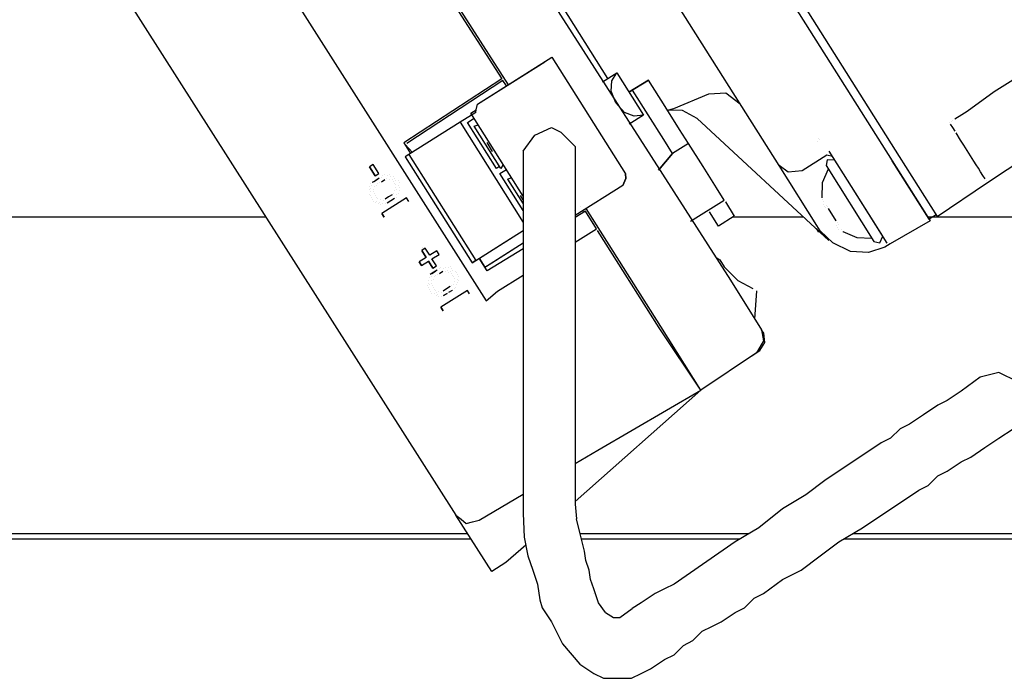
# Model space of a CAD drawing. Units: millimetres. Extents: x 34589 to 61231, y 2956 to 11207.
# Drawn here: x 53379 to 53612, y 9923 to 10079 of the extents above; entities that cross this region are included whole.
import ezdxf

# ---------------------------------------------------------------- set-up
doc = ezdxf.new("R2010")
doc.units = ezdxf.units.MM
doc.layers.add('AIRZONE HARDWARE', color=7, linetype='Continuous')

msp = doc.modelspace()

# ---------------------------------------------------------------- linework, layer by layer
at = {"layer": 'AIRZONE HARDWARE', "color": 7, "lineweight": 25}
for p, q in [((53484.27, 10205.87), (53585.66, 10045.18)), ((53485.41, 10207.77), (53587.34, 10046.24)), ((53558.87, 10044.07), (53473.84, 10178.82)), ((53462.8, 10149.03), (53547.34, 10016.91)), ((53365.36, 10144.89), (53482.38, 9961.29)), ((53518.34, 10064.72), (53474.77, 10133.77)), ((53414.94, 10129.36), (53489.56, 10012.04)), ((53454.14, 10126.6), (53494.72, 10063.19)), ((53463.75, 10110.43), (53493.22, 10064.66)), ((53487.5, 10058.63), (53505.07, 10069.72)), ((53487.5, 10058.63), (53503.4, 10068.67)), ((53505.07, 10069.72), (53522.5, 10042.1)), ((53517.08, 10063.93), (53520.43, 10066.04)), ((53519.29, 10064.15), (53520.43, 10066.04)), ((53520.43, 10066.04), (53526.77, 10056)), ((53520.43, 10066.04), (53520.43, 10066.04)), ((53493.22, 10064.66), (53470.05, 10049.46)), ((53493.48, 10064.25), (53470.73, 10049.3)), ((53493.22, 10064.66), (53493.22, 10064.66)), ((53493.22, 10064.66), (53493.22, 10064.66)), ((53494.31, 10062.93), (53493.48, 10064.25)), ((53519.09, 10061.68), (53519.29, 10064.15)), ((53527.94, 10064.34), (53523.34, 10061.44)), ((53523.34, 10061.44), (53527.94, 10064.34)), ((53531.9, 10058.06), (53527.94, 10064.34)), ((53609.83, 10061.6), (53616.1, 10065.56)), ((53520.25, 10058.91), (53519.09, 10061.68)), ((53531.57, 10050.25), (53524.17, 10061.96)), ((53542.27, 10061.1), (53546.26, 10061.27)), ((53546.26, 10061.27), (53549.63, 10058.72)), ((53603.39, 10056.96), (53609.83, 10061.6)), ((53533.95, 10057.6), (53542.27, 10061.1)), ((53487.06, 10056.68), (53483.35, 10054.34)), ((53485.93, 10056.47), (53487.19, 10057.27)), ((53487.06, 10056.68), (53487.19, 10057.27)), ((53487.19, 10057.27), (53487.5, 10058.63)), ((53522.26, 10056.66), (53520.25, 10058.91)), ((53524.57, 10055.78), (53522.26, 10056.66)), ((53531.9, 10058.06), (53531.9, 10058.06)), ((53535.33, 10052.62), (53531.9, 10058.06)), ((53532.43, 10057.23), (53533.95, 10057.6)), ((53535.99, 10057.14), (53532.43, 10057.23)), ((53539.52, 10055.26), (53535.99, 10057.14)), ((53602.14, 10056.16), (53603.39, 10056.96)), ((53483.35, 10054.34), (53471.21, 10046.68)), ((53483.35, 10054.34), (53498.31, 10030.62)), ((53485.13, 10054.3), (53486.67, 10055.31)), ((53492, 10043.42), (53485.13, 10054.3)), ((53498.31, 10036.85), (53485.93, 10056.47)), ((53526.77, 10056), (53523.42, 10053.88)), ((53526.77, 10056), (53524.57, 10055.78)), ((53526.77, 10056), (53526.77, 10056)), ((53570.64, 10026.34), (53539.52, 10055.26)), ((53599.21, 10054.32), (53599.21, 10054.32)), ((53599.21, 10054.32), (53599.21, 10054.32)), ((53599.63, 10054.58), (53599.63, 10054.58)), ((53599.63, 10054.58), (53599.63, 10054.58)), ((53599.63, 10054.58), (53599.63, 10054.58)), ((53600.05, 10054.84), (53600.05, 10054.84)), ((53600.46, 10055.11), (53602.14, 10056.16)), ((53486.68, 10053.44), (53487.65, 10053.76)), ((53493.02, 10043.39), (53486.68, 10053.44)), ((53537.45, 10049.28), (53535.33, 10052.62)), ((53600, 10053.06), (53599.47, 10053.9)), ((53599.47, 10053.9), (53599.47, 10053.9)), ((53600.53, 10052.22), (53600, 10053.06)), ((53608.19, 10040.09), (53626.75, 10052.39)), ((53608.19, 10040.09), (53626.34, 10052.12)), ((53489.89, 10050.2), (53489.89, 10050.2)), ((53533.68, 10046.9), (53531.57, 10050.25)), ((53568.07, 10049.88), (53568.07, 10049.88)), ((53568.07, 10049.88), (53568.07, 10049.88)), ((53568.07, 10049.88), (53568.07, 10049.88)), ((53568.23, 10050.56), (53568.23, 10050.56)), ((53568.49, 10050.14), (53568.49, 10050.14)), ((53601.85, 10050.13), (53600.79, 10051.8)), ((53600.79, 10051.8), (53600.79, 10051.8)), ((53602.64, 10048.88), (53601.85, 10050.13)), ((53470.05, 10049.46), (53471.63, 10046.95)), ((53470.31, 10049.04), (53470.31, 10049.04)), ((53470.31, 10049.04), (53472.05, 10047.21)), ((53470.73, 10049.3), (53470.73, 10049.3)), ((53491.06, 10047.42), (53489.74, 10049.52)), ((53489.74, 10049.52), (53489.74, 10049.52)), ((53491.06, 10047.42), (53491.06, 10047.42)), ((53491.06, 10047.42), (53491.06, 10047.42)), ((53491.48, 10047.69), (53491.48, 10047.69)), ((53491.48, 10047.69), (53491.48, 10047.69)), ((53537.45, 10049.28), (53533.68, 10046.9)), ((53540.88, 10043.84), (53537.45, 10049.28)), ((53576.04, 10039.11), (53570.76, 10047.48)), ((53603.43, 10047.62), (53602.64, 10048.88)), ((53604.23, 10046.36), (53603.43, 10047.62)), ((53471.21, 10046.68), (53470.37, 10046.16)), ((53470.37, 10046.16), (53486.22, 10021.05)), ((53471.21, 10046.68), (53487.05, 10021.58)), ((53533.68, 10046.9), (53530.29, 10043)), ((53530.29, 10043), (53533.68, 10046.9)), ((53570.19, 10046.53), (53564.33, 10042.84)), ((53570.3, 10045.43), (53569.99, 10044.07)), ((53571.55, 10046.22), (53570.19, 10046.53)), ((53572.08, 10045.39), (53570.3, 10045.43)), ((53585.66, 10045.18), (53594.64, 10030.96)), ((53594.38, 10031.37), (53585.66, 10045.18)), ((53587.34, 10046.24), (53596.32, 10032.01)), ((53605.02, 10045.11), (53604.23, 10046.36)), ((53605.55, 10044.27), (53605.02, 10045.11)), ((53462.78, 10044.29), (53461.94, 10043.76)), ((53461.94, 10043.76), (53463.26, 10041.67)), ((53463.26, 10041.67), (53461.94, 10043.76)), ((53464.1, 10042.19), (53462.78, 10044.29)), ((53492.72, 10043.87), (53492, 10043.42)), ((53492.79, 10042.16), (53494.35, 10043.14)), ((53493.59, 10044.34), (53493.02, 10043.39)), ((53544.05, 10038.82), (53540.88, 10043.84)), ((53567.84, 10029.84), (53558.87, 10044.07)), ((53561.02, 10042.51), (53558.87, 10044.07)), ((53564.33, 10042.84), (53561.02, 10042.51)), ((53570.51, 10043.23), (53569.06, 10039.97)), ((53569.99, 10044.07), (53581.34, 10026.07)), ((53606.07, 10043.44), (53605.55, 10044.27)), ((53606.6, 10042.6), (53606.07, 10043.44)), ((53607.13, 10041.76), (53606.6, 10042.6)), ((53463.37, 10040.57), (53462.53, 10040.04)), ((53462.95, 10040.3), (53463.79, 10040.83)), ((53463.26, 10041.67), (53464.1, 10042.19)), ((53464.21, 10041.09), (53463.37, 10040.57)), ((53463.79, 10040.83), (53463.79, 10040.83)), ((53463.79, 10040.83), (53463.79, 10040.83)), ((53464.63, 10041.36), (53464.63, 10041.36)), ((53464.74, 10040.26), (53465.57, 10040.78)), ((53465.04, 10041.62), (53465.04, 10041.62)), ((53465.46, 10041.89), (53465.46, 10041.89)), ((53465.57, 10040.78), (53465.57, 10040.78)), ((53465.57, 10040.78), (53465.57, 10040.78)), ((53465.99, 10041.05), (53465.99, 10041.05)), ((53466.15, 10041.73), (53466.15, 10041.73)), ((53466.56, 10042), (53466.56, 10042)), ((53466.67, 10040.89), (53466.67, 10040.89)), ((53466.67, 10040.89), (53466.67, 10040.89)), ((53466.83, 10041.58), (53466.83, 10041.58)), ((53467.36, 10040.74), (53467.36, 10040.74)), ((53467.51, 10041.42), (53467.51, 10041.42)), ((53467.62, 10040.32), (53467.62, 10040.32)), ((53467.62, 10040.32), (53467.62, 10040.32)), ((53467.77, 10041), (53467.77, 10041)), ((53468.04, 10040.59), (53468.04, 10040.59)), ((53468.72, 10040.43), (53468.72, 10040.43)), ((53498.31, 10033.4), (53492.79, 10042.16)), ((53494.6, 10040.88), (53495.57, 10041.21)), ((53494.6, 10040.88), (53498.31, 10035)), ((53521.88, 10039.37), (53522.61, 10041)), ((53522.61, 10041), (53521.88, 10039.37)), ((53522.61, 10041), (53522.5, 10042.1)), ((53522.5, 10042.1), (53522.61, 10041)), ((53607.66, 10040.92), (53607.13, 10041.76)), ((53607.92, 10040.51), (53607.92, 10040.51)), ((53607.92, 10040.51), (53607.92, 10040.51)), ((53461.81, 10038.41), (53461.81, 10038.41)), ((53461.81, 10038.41), (53461.81, 10038.41)), ((53461.96, 10039.09), (53461.96, 10039.09)), ((53461.96, 10039.09), (53461.96, 10039.09)), ((53462.07, 10037.99), (53462.07, 10037.99)), ((53462.07, 10037.99), (53462.07, 10037.99)), ((53462.12, 10039.77), (53462.12, 10039.77)), ((53462.22, 10038.67), (53462.22, 10038.67)), ((53462.38, 10039.35), (53462.38, 10039.35)), ((53462.53, 10040.04), (53462.53, 10040.04)), ((53462.53, 10040.04), (53462.53, 10040.04)), ((53462.91, 10038.52), (53462.91, 10038.52)), ((53462.91, 10038.52), (53462.91, 10038.52)), ((53463.06, 10039.2), (53463.06, 10039.2)), ((53463.48, 10039.46), (53463.48, 10039.46)), ((53463.9, 10039.73), (53463.9, 10039.73)), ((53463.9, 10039.73), (53463.9, 10039.73)), ((53464.32, 10039.99), (53464.32, 10039.99)), ((53467.84, 10038.12), (53467.84, 10038.12)), ((53467.84, 10038.12), (53467.84, 10038.12)), ((53467.88, 10039.9), (53467.88, 10039.9)), ((53467.99, 10038.8), (53467.99, 10038.8)), ((53468.15, 10039.48), (53468.15, 10039.48)), ((53468.15, 10039.48), (53468.15, 10039.48)), ((53468.26, 10038.38), (53468.26, 10038.38)), ((53468.83, 10039.33), (53468.83, 10039.33)), ((53468.83, 10039.33), (53468.83, 10039.33)), ((53468.94, 10038.23), (53468.94, 10038.23)), ((53468.99, 10040.01), (53468.99, 10040.01)), ((53469.09, 10038.91), (53469.09, 10038.91)), ((53521.88, 10039.37), (53510.58, 10032.24)), ((53545.89, 10035.89), (53544.05, 10038.82)), ((53569.06, 10039.97), (53568.97, 10036.4)), ((53583.43, 10027.39), (53576.04, 10039.11)), ((53584.49, 10025.72), (53576.04, 10039.11)), ((53596.32, 10032.01), (53608.19, 10040.09)), ((53608.19, 10040.09), (53608.19, 10040.09)), ((53608.19, 10040.09), (53608.19, 10040.09)), ((53608.19, 10040.09), (53608.19, 10040.09)), ((53608.19, 10040.09), (53608.19, 10040.09)), ((53608.19, 10040.09), (53608.19, 10040.09)), ((53608.19, 10040.09), (53608.19, 10040.09)), ((53461.92, 10037.31), (53461.92, 10037.31)), ((53461.92, 10037.31), (53461.92, 10037.31)), ((53462.18, 10036.89), (53462.18, 10036.89)), ((53462.18, 10036.89), (53462.18, 10036.89)), ((53462.44, 10036.47), (53462.44, 10036.47)), ((53462.44, 10036.47), (53462.44, 10036.47)), ((53462.71, 10036.05), (53462.71, 10036.05)), ((53462.71, 10036.05), (53462.71, 10036.05)), ((53462.75, 10037.84), (53462.75, 10037.84)), ((53462.75, 10037.84), (53462.75, 10037.84)), ((53462.97, 10035.63), (53462.97, 10035.63)), ((53462.97, 10035.63), (53462.97, 10035.63)), ((53462.97, 10035.63), (53462.97, 10035.63)), ((53463.02, 10037.42), (53463.02, 10037.42)), ((53463.02, 10037.42), (53463.02, 10037.42)), ((53463.28, 10037), (53463.28, 10037)), ((53463.55, 10036.58), (53463.55, 10036.58)), ((53463.55, 10036.58), (53463.55, 10036.58)), ((53463.81, 10036.16), (53463.81, 10036.16)), ((53463.81, 10036.16), (53463.81, 10036.16)), ((53464.49, 10036.01), (53464.49, 10036.01)), ((53464.49, 10036.01), (53464.49, 10036.01)), ((53470.68, 10036.4), (53464.82, 10032.7)), ((53465.17, 10035.85), (53465.17, 10035.85)), ((53465.17, 10035.85), (53465.17, 10035.85)), ((53466.43, 10036.64), (53465.59, 10036.12)), ((53465.59, 10036.12), (53465.59, 10036.12)), ((53466.12, 10035.28), (53466.96, 10035.81)), ((53467.27, 10037.17), (53466.43, 10036.64)), ((53466.96, 10035.81), (53467.79, 10036.34)), ((53466.96, 10035.81), (53466.96, 10035.81)), ((53467.68, 10037.44), (53467.68, 10037.44)), ((53467.79, 10036.34), (53467.79, 10036.34)), ((53468.21, 10036.6), (53468.21, 10036.6)), ((53468.37, 10037.28), (53468.37, 10037.28)), ((53468.79, 10037.55), (53468.79, 10037.55)), ((53471.21, 10035.56), (53470.68, 10036.4)), ((53498.31, 10035.93), (53497.66, 10036.96)), ((53497.66, 10036.96), (53497.66, 10036.96)), ((53537.94, 10030.87), (53545.89, 10035.89)), ((53545.89, 10035.89), (53545.89, 10035.89)), ((53569.23, 10035.99), (53569.23, 10035.99)), ((53463.24, 10035.21), (53463.24, 10035.21)), ((53463.65, 10035.48), (53463.65, 10035.48)), ((53463.65, 10035.48), (53463.65, 10035.48)), ((53463.92, 10035.06), (53463.92, 10035.06)), ((53464.34, 10035.32), (53464.34, 10035.32)), ((53464.6, 10034.91), (53464.6, 10034.91)), ((53464.6, 10034.91), (53464.6, 10034.91)), ((53465.02, 10035.17), (53465.02, 10035.17)), ((53465.02, 10035.17), (53465.02, 10035.17)), ((53465.7, 10035.02), (53465.7, 10035.02)), ((53465.7, 10035.02), (53465.7, 10035.02)), ((53466.12, 10035.28), (53466.12, 10035.28)), ((53466.54, 10035.54), (53466.54, 10035.54)), ((53510.55, 10033.48), (53510.58, 10033.5)), ((53510.55, 10033.48), (53510.58, 10033.5)), ((53510.58, 10033.43), (53510.55, 10033.48)), ((53510.55, 10033.48), (53510.58, 10033.43)), ((53510.55, 10033.48), (53510.58, 10033.43)), ((53513.02, 10033.28), (53510.58, 10031.8)), ((53511.81, 10034.27), (53511.81, 10034.27)), ((53511.81, 10034.27), (53511.81, 10034.27)), ((53512.37, 10033.37), (53512.6, 10033.01)), ((53515.66, 10029.09), (53513.02, 10033.28)), ((53530.87, 10005.92), (53513.21, 10033.9)), ((53513.44, 10033.54), (53513.44, 10033.54)), ((53546.16, 10035.47), (53546.16, 10035.47)), ((53546.16, 10035.47), (53548.27, 10032.12)), ((53569.34, 10034.89), (53569.34, 10034.89)), ((53569.34, 10034.89), (53569.34, 10034.89)), ((53569.5, 10035.57), (53569.5, 10035.57)), ((53569.61, 10034.47), (53569.61, 10034.47)), ((53569.61, 10034.47), (53569.61, 10034.47)), ((53569.87, 10034.05), (53569.87, 10034.05)), ((53569.87, 10034.05), (53569.87, 10034.05)), ((53570.03, 10034.73), (53570.03, 10034.73)), ((53570.03, 10034.73), (53570.03, 10034.73)), ((53570.03, 10034.73), (53570.03, 10034.73)), ((53570.03, 10034.73), (53570.03, 10034.73)), ((53570.29, 10034.31), (53570.29, 10034.31)), ((53570.29, 10034.31), (53570.29, 10034.31)), ((53570.29, 10034.31), (53570.29, 10034.31)), ((53570.29, 10034.31), (53570.29, 10034.31)), ((53570.29, 10034.31), (53570.29, 10034.31)), ((53570.29, 10034.31), (53570.29, 10034.31)), ((53570.29, 10034.31), (53570.29, 10034.31)), ((53570.29, 10034.31), (53570.29, 10034.31)), ((53570.29, 10034.31), (53570.29, 10034.31)), ((53570.29, 10034.31), (53570.29, 10034.31)), ((53570.29, 10034.31), (53570.29, 10034.31)), ((53570.29, 10034.31), (53570.29, 10034.31)), ((53570.29, 10034.31), (53570.29, 10034.31)), ((53572.4, 10030.96), (53570.55, 10033.89)), ((53570.55, 10033.89), (53570.55, 10033.89)), ((53570.55, 10033.89), (53570.55, 10033.89)), ((53570.55, 10033.89), (53570.55, 10033.89)), ((53464.82, 10032.7), (53465.35, 10031.87)), ((53465.35, 10031.87), (53464.82, 10032.7)), ((53510.58, 10032.51), (53510.66, 10032.38)), ((53542.39, 10033.09), (53542.39, 10033.09)), ((53544.51, 10029.74), (53542.39, 10033.09)), ((53548.27, 10032.12), (53544.51, 10029.74)), ((53572.4, 10030.96), (53572.4, 10030.96)), ((53581.06, 10031.16), (53581.06, 10031.16)), ((53594.64, 10030.96), (53585.17, 10025.57)), ((53596.05, 10032.43), (53594.38, 10031.37)), ((53487.05, 10021.58), (53498.31, 10028.68)), ((53492.91, 10025.27), (53498.31, 10028.68)), ((53510.58, 10025.89), (53515.66, 10029.09)), ((53530.45, 10005.66), (53515.92, 10028.68)), ((53515.92, 10028.68), (53515.92, 10028.68)), ((53567.43, 10029.58), (53567.43, 10029.58)), ((53567.69, 10029.16), (53568.22, 10028.32)), ((53568.64, 10028.59), (53567.84, 10029.84)), ((53572.51, 10029.86), (53572.51, 10029.86)), ((53572.51, 10029.86), (53572.51, 10029.86)), ((53572.51, 10029.86), (53572.51, 10029.86)), ((53572.67, 10030.55), (53572.67, 10030.55)), ((53572.67, 10030.55), (53572.67, 10030.55)), ((53572.67, 10030.55), (53572.67, 10030.55)), ((53572.67, 10030.55), (53572.67, 10030.55)), ((53572.67, 10030.55), (53572.67, 10030.55)), ((53572.67, 10030.55), (53572.67, 10030.55)), ((53572.67, 10030.55), (53572.67, 10030.55)), ((53572.67, 10030.55), (53572.67, 10030.55)), ((53572.78, 10029.45), (53572.78, 10029.45)), ((53572.93, 10030.13), (53572.93, 10030.13)), ((53572.93, 10030.13), (53572.93, 10030.13)), ((53572.93, 10030.13), (53572.93, 10030.13)), ((53572.93, 10030.13), (53572.93, 10030.13)), ((53572.93, 10030.13), (53572.93, 10030.13)), ((53572.93, 10030.13), (53572.93, 10030.13)), ((53572.93, 10030.13), (53572.93, 10030.13)), ((53572.93, 10030.13), (53572.93, 10030.13)), ((53572.93, 10030.13), (53572.93, 10030.13)), ((53573.04, 10029.03), (53573.04, 10029.03)), ((53573.72, 10028.87), (53573.72, 10028.87)), ((53571.59, 10025.77), (53568.64, 10028.59)), ((53573.99, 10028.45), (53573.99, 10028.45)), ((53573.99, 10028.45), (53573.99, 10028.45)), ((53573.99, 10028.45), (53577.25, 10027)), ((53577.25, 10027), (53580.81, 10026.91)), ((53582.71, 10025.76), (53583.43, 10027.39)), ((53475.11, 10024.5), (53474.27, 10023.97)), ((53474.27, 10023.97), (53475.33, 10022.29)), ((53475.33, 10022.29), (53474.27, 10023.97)), ((53474.51, 10024.77), (53474.51, 10024.77)), ((53476.16, 10022.82), (53475.11, 10024.5)), ((53486.22, 10021.05), (53492.91, 10025.27)), ((53489.63, 10020.28), (53498.31, 10025.76)), ((53498.31, 10024.37), (53489.74, 10019.17)), ((53490.89, 10021.07), (53498.31, 10025.76)), ((53575.79, 10023.74), (53571.59, 10025.77)), ((53583.92, 10024.77), (53580.04, 10023.5)), ((53581.34, 10026.07), (53582.71, 10025.76)), ((53585.17, 10025.57), (53583.92, 10024.77)), ((53583.92, 10024.77), (53583.92, 10024.77)), ((53583.92, 10024.77), (53583.92, 10024.77)), ((53585.17, 10025.57), (53585.17, 10025.57)), ((53475.33, 10022.29), (53473.65, 10021.24)), ((53475.33, 10022.29), (53475.33, 10022.29)), ((53475.41, 10022.42), (53475.41, 10022.42)), ((53477.84, 10023.88), (53476.16, 10022.82)), ((53476.69, 10021.99), (53478.36, 10023.04)), ((53477.76, 10020.29), (53476.69, 10021.99)), ((53478.36, 10023.04), (53477.84, 10023.88)), ((53489.74, 10019.17), (53487.89, 10022.1)), ((53487.89, 10022.1), (53489.21, 10020.01)), ((53543.91, 10022.35), (53544.85, 10021.77)), ((53544.85, 10021.77), (53545.91, 10020.1)), ((53580.04, 10023.5), (53575.79, 10023.74)), ((53473.65, 10021.24), (53474.18, 10020.4)), ((53474.18, 10020.4), (53473.65, 10021.24)), ((53474.18, 10020.4), (53475.85, 10021.46)), ((53475.85, 10021.46), (53476.93, 10019.76)), ((53475.85, 10021.46), (53475.85, 10021.46)), ((53476.93, 10019.76), (53475.85, 10021.46)), ((53475.94, 10021.58), (53475.94, 10021.58)), ((53476.93, 10019.76), (53477.76, 10020.29)), ((53476.99, 10019.91), (53476.99, 10019.91)), ((53477.94, 10019.33), (53477.1, 10018.81)), ((53478.36, 10019.6), (53478.36, 10019.6)), ((53478.78, 10019.86), (53478.78, 10019.86)), ((53479.46, 10019.71), (53479.46, 10019.71)), ((53479.88, 10019.97), (53479.88, 10019.97)), ((53480.56, 10019.82), (53480.56, 10019.82)), ((53480.98, 10020.08), (53480.98, 10020.08)), ((53481.24, 10019.66), (53481.24, 10019.66)), ((53487.05, 10021.58), (53486.22, 10021.05)), ((53489.21, 10020.01), (53490.89, 10021.07)), ((53489.21, 10020.01), (53489.21, 10020.01)), ((53489.21, 10020.01), (53489.21, 10020.01)), ((53489.63, 10020.28), (53489.63, 10020.28)), ((53545.91, 10020.1), (53549.12, 10016.86)), ((53476.11, 10017.59), (53476.11, 10017.59)), ((53476.11, 10017.59), (53476.11, 10017.59)), ((53476.11, 10017.59), (53476.11, 10017.59)), ((53477.1, 10018.81), (53476.26, 10018.28)), ((53476.26, 10018.28), (53476.26, 10018.28)), ((53476.53, 10017.86), (53476.53, 10017.86)), ((53476.68, 10018.54), (53477.52, 10019.07)), ((53477.06, 10017.02), (53477.06, 10017.02)), ((53477.21, 10017.7), (53477.21, 10017.7)), ((53477.52, 10019.07), (53477.52, 10019.07)), ((53477.52, 10019.07), (53477.52, 10019.07)), ((53477.63, 10017.97), (53477.63, 10017.97)), ((53477.63, 10017.97), (53477.63, 10017.97)), ((53478.05, 10018.23), (53478.05, 10018.23)), ((53478.47, 10018.5), (53479.3, 10019.02)), ((53479.3, 10019.02), (53479.3, 10019.02)), ((53479.99, 10018.87), (53479.99, 10018.87)), ((53479.99, 10018.87), (53479.99, 10018.87)), ((53480.4, 10019.13), (53480.4, 10019.13)), ((53480.67, 10018.72), (53480.67, 10018.72)), ((53481.09, 10018.98), (53481.09, 10018.98)), ((53481.35, 10018.56), (53481.35, 10018.56)), ((53481.51, 10019.24), (53481.51, 10019.24)), ((53481.61, 10018.14), (53481.61, 10018.14)), ((53481.61, 10018.14), (53481.61, 10018.14)), ((53481.88, 10017.72), (53481.88, 10017.72)), ((53482.14, 10017.31), (53482.14, 10017.31)), ((53482.14, 10017.31), (53482.14, 10017.31)), ((53482.19, 10019.09), (53482.19, 10019.09)), ((53482.45, 10018.67), (53482.45, 10018.67)), ((53482.72, 10018.25), (53482.72, 10018.25)), ((53482.83, 10017.15), (53482.83, 10017.15)), ((53482.98, 10017.83), (53482.98, 10017.83)), ((53492.23, 10014.31), (53498.31, 10018.15)), ((53475.65, 10015.55), (53475.65, 10015.55)), ((53475.8, 10016.23), (53475.8, 10016.23)), ((53475.8, 10016.23), (53475.8, 10016.23)), ((53475.8, 10016.23), (53475.8, 10016.23)), ((53475.91, 10015.13), (53475.91, 10015.13)), ((53475.91, 10015.13), (53475.91, 10015.13)), ((53475.96, 10016.91), (53475.96, 10016.91)), ((53475.96, 10016.91), (53475.96, 10016.91)), ((53475.96, 10016.91), (53475.96, 10016.91)), ((53476.07, 10015.81), (53476.07, 10015.81)), ((53476.17, 10014.71), (53476.17, 10014.71)), ((53476.17, 10014.71), (53476.17, 10014.71)), ((53476.48, 10016.08), (53476.48, 10016.08)), ((53476.48, 10016.08), (53476.48, 10016.08)), ((53476.64, 10016.76), (53476.64, 10016.76)), ((53476.64, 10016.76), (53476.64, 10016.76)), ((53476.75, 10015.66), (53476.75, 10015.66)), ((53476.75, 10015.66), (53476.75, 10015.66)), ((53477.01, 10015.24), (53477.01, 10015.24)), ((53477.28, 10014.82), (53477.28, 10014.82)), ((53480.16, 10014.88), (53479.32, 10014.36)), ((53481, 10015.41), (53480.16, 10014.88)), ((53481.42, 10015.68), (53481.42, 10015.68)), ((53481.83, 10015.94), (53481.83, 10015.94)), ((53481.94, 10014.84), (53481.94, 10014.84)), ((53481.99, 10016.62), (53481.99, 10016.62)), ((53481.99, 10016.62), (53481.99, 10016.62)), ((53482.36, 10015.1), (53482.36, 10015.1)), ((53482.52, 10015.79), (53482.52, 10015.79)), ((53482.67, 10016.47), (53482.67, 10016.47)), ((53483.09, 10016.73), (53483.09, 10016.73)), ((53547.34, 10016.91), (53554.73, 10005.19)), ((53549.12, 10016.86), (53552.65, 10014.99)), ((53552.65, 10014.99), (53552.65, 10014.99)), ((53476.44, 10014.29), (53476.44, 10014.29)), ((53476.44, 10014.29), (53476.44, 10014.29)), ((53476.7, 10013.87), (53476.7, 10013.87)), ((53476.7, 10013.87), (53476.7, 10013.87)), ((53477.39, 10013.72), (53477.39, 10013.72)), ((53477.39, 10013.72), (53477.39, 10013.72)), ((53477.54, 10014.4), (53477.54, 10014.4)), ((53477.54, 10014.4), (53477.54, 10014.4)), ((53477.65, 10013.3), (53477.65, 10013.3)), ((53477.65, 10013.3), (53477.65, 10013.3)), ((53477.8, 10013.98), (53477.8, 10013.98)), ((53478.07, 10013.56), (53478.07, 10013.56)), ((53478.07, 10013.56), (53478.07, 10013.56)), ((53478.22, 10014.25), (53478.22, 10014.25)), ((53478.22, 10014.25), (53478.22, 10014.25)), ((53478.33, 10013.15), (53478.33, 10013.15)), ((53478.33, 10013.15), (53478.33, 10013.15)), ((53485.09, 10014.49), (53478.82, 10010.53)), ((53478.91, 10014.09), (53478.91, 10014.09)), ((53479.01, 10012.99), (53479.01, 10012.99)), ((53479.01, 10012.99), (53479.01, 10012.99)), ((53479.32, 10014.36), (53479.32, 10014.36)), ((53479.32, 10014.36), (53479.32, 10014.36)), ((53479.43, 10013.26), (53480.27, 10013.78)), ((53480.27, 10013.78), (53479.43, 10013.26)), ((53479.43, 10013.26), (53479.43, 10013.26)), ((53480.27, 10013.78), (53480.27, 10013.78)), ((53480.69, 10014.05), (53481.53, 10014.58)), ((53480.69, 10014.05), (53480.69, 10014.05)), ((53481.11, 10014.31), (53481.11, 10014.31)), ((53481.53, 10014.58), (53481.53, 10014.58)), ((53485.62, 10013.65), (53485.09, 10014.49)), ((53489.56, 10012.04), (53492.23, 10014.31)), ((53553.15, 10007.7), (53553.59, 10014.41)), ((53553.59, 10014.41), (53553.59, 10014.41)), ((53478.82, 10010.53), (53479.34, 10009.69)), ((53479.34, 10009.69), (53478.82, 10010.53)), ((53540.37, 9990.86), (53530.45, 10005.66)), ((53540.37, 9990.86), (53530.87, 10005.92)), ((53555.26, 10004.35), (53554.73, 10005.19)), ((53554.73, 10005.19), (53555.22, 10002.57)), ((53555.48, 10002.15), (53555.26, 10004.35)), ((53555.22, 10002.57), (53553.5, 9999.73)), ((53554.34, 10000.26), (53555.48, 10002.15)), ((53553.5, 9999.73), (53540.37, 9990.86)), ((53552.24, 9998.94), (53554.34, 10000.26)), ((53552.24, 9998.94), (53552.24, 9998.94)), ((53536.15, 9997.56), (53536.15, 9997.56)), ((53538, 9994.63), (53538, 9994.63)), ((53538.52, 9993.79), (53538.52, 9993.79)), ((53540.37, 9990.86), (53510.58, 9964.51)), ((53515.99, 9976.65), (53540.37, 9990.86)), ((53510.58, 9973.46), (53515.99, 9976.65)), ((53487.84, 9960.06), (53498.31, 9966.23)), ((53482.38, 9961.29), (53483.6, 9960.3)), ((53490.83, 9947.9), (53482.38, 9961.29)), ((53483.6, 9960.3), (53484.81, 9959.31)), ((53484.81, 9959.31), (53486.33, 9959.68)), ((53486.33, 9959.68), (53487.84, 9960.06)), ((53498.89, 9954.17), (53494.18, 9950.01)), ((53494.18, 9950.01), (53490.83, 9947.9)), ((53517.27, 9922.61), (53523.96, 9922.61))]:
    msp.add_line(p, q, dxfattribs=at)
for points in [[(53501.05, 10051.27), (53505.01, 10053.07), (53507.24, 10051.96)], [(53507.24, 10051.96), (53510.58, 10048.61)], [(53498.31, 10047.5), (53501.05, 10051.27)], [(53498.31, 10047.5), (53498.31, 10039.69)], [(53510.58, 10048.61), (53510.58, 10046.38), (53510.58, 9963.86), (53510.93, 9960.39)], [(53498.31, 10039.69), (53498.31, 10037.46), (53498.31, 10035.23), (53498.31, 10026.31)], [(53437.41, 10031.85), (52690.06, 10031.85)], [(53564.71, 10031.85), (53547.85, 10031.85)], [(53704.66, 10031.85), (53594.08, 10031.85)], [(53498.31, 10026.31), (53498.31, 10021.85)], [(53498.31, 10021.85), (53498.31, 10019.62), (53498.31, 10017.39), (53498.31, 10015.16), (53498.31, 10011.81), (53498.31, 10008.47), (53498.31, 10004.01), (53498.31, 9998.43), (53498.31, 9992.86), (53498.31, 9985.05), (53498.31, 9978.36), (53498.31, 9971.67), (53498.31, 9963.86), (53498.31, 9961.63)], [(53591.98, 9967.21), (53594.21, 9968.32), (53596.44, 9970.55), (53598.67, 9971.67), (53602.02, 9973.9), (53604.25, 9975.01), (53607.59, 9977.25), (53610.94, 9979.48), (53614.29, 9981.71), (53616.52, 9987.28), (53615.4, 9992.86), (53610.94, 9995.09), (53606.48, 9993.97), (53602.02, 9990.63), (53598.67, 9988.4), (53596.44, 9987.28), (53593.1, 9985.05), (53589.75, 9982.82), (53587.52, 9981.71), (53585.29, 9979.48), (53583.06, 9978.36)], [(53583.06, 9978.36), (53569.68, 9969.44), (53565.22, 9966.09), (53559.65, 9962.75), (53554.07, 9958.29), (53548.49, 9954.94)], [(53548.49, 9938.22), (53550.72, 9939.33), (53552.95, 9941.56), (53555.19, 9942.68), (53559.65, 9946.02), (53564.11, 9948.25), (53568.57, 9951.6), (53573.03, 9954.94), (53578.6, 9958.29), (53591.98, 9967.21)], [(53498.31, 9961.63), (53498.49, 9956.06), (53499.43, 9951.6), (53500.55, 9948.25), (53501.66, 9944.91), (53502.21, 9941.17), (53502.78, 9939.33), (53505.01, 9935.99), (53506.12, 9933.76), (53507.6, 9930.79)], [(53515.04, 9943.79), (53514.2, 9946.02), (53513.93, 9948.25), (53513.11, 9950.48), (53512.81, 9952.71), (53512.28, 9954.94), (53511.7, 9957.17), (53510.93, 9960.39)], [(52530.55, 9956.88), (53485.16, 9956.88)], [(53511.77, 9956.88), (53551.73, 9956.88)], [(53576.26, 9956.88), (54485.98, 9956.88)], [(52528.47, 9955.63), (53485.95, 9955.63)], [(53512.1, 9955.63), (53549.65, 9955.63)], [(53548.49, 9954.94), (53534, 9944.91), (53531.77, 9943.79), (53529.54, 9942.68)], [(53574.18, 9955.63), (54810.85, 9955.63)], [(53517.8, 9938.22), (53516.16, 9940.45), (53515.04, 9943.79)], [(53515.04, 9942.68), (53515.04, 9942.68)], [(53529.54, 9942.68), (53526.19, 9940.45), (53524.1, 9939.18)], [(53529.54, 9942.68), (53529.54, 9942.68)], [(53517.8, 9938.22), (53519.71, 9936.99), (53521.19, 9936.99), (53524.1, 9939.18)], [(53523.96, 9922.61), (53526.19, 9923.72), (53528.42, 9924.84), (53531.77, 9927.07), (53534, 9928.18), (53536.23, 9930.41), (53538.46, 9931.53), (53540.69, 9933.76), (53542.92, 9934.87), (53545.15, 9935.99), (53548.49, 9938.22)], [(53548.49, 9938.22), (53548.49, 9938.22)], [(53507.24, 9931.53), (53507.24, 9931.53)], [(53507.6, 9930.79), (53511.7, 9925.95)], [(53511.7, 9925.95), (53511.7, 9925.95)], [(53511.7, 9925.95), (53515.04, 9923.72)], [(53515.04, 9923.72), (53515.04, 9923.72)], [(53515.04, 9923.72), (53517.27, 9922.61)]]:
    msp.add_lwpolyline(points, dxfattribs=at)

doc.saveas('drawing.dxf')
